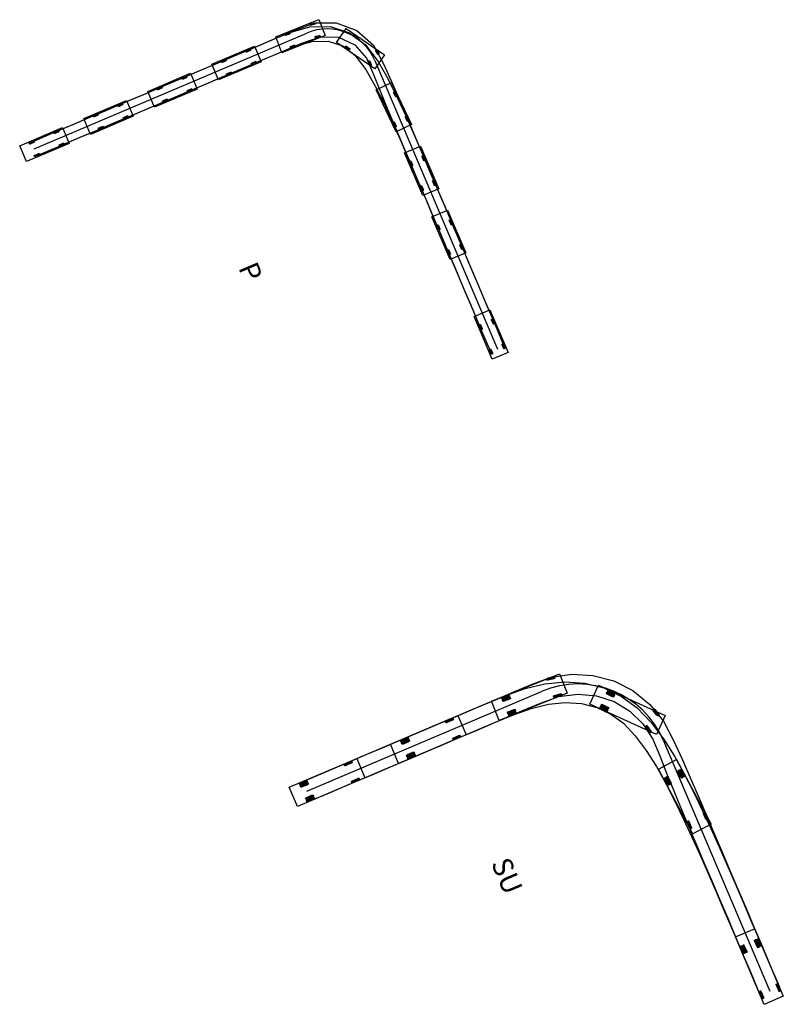
# Model space of a CAD drawing. Extents: x 675145 to 679346, y 7174598 to 7178367.
# Drawn here: x 676945 to 677040, y 7178078 to 7178201 of the extents above; entities that cross this region are included whole.
import ezdxf

# ---------------------------------------------------------------- set-up
doc = ezdxf.new("R2010")
doc.units = 0
doc.header["$LTSCALE"] = 0.1
doc.header["$MEASUREMENT"] = 0
for name, color, linetype in [('418-024-G00_$0$ATENVA1', 95, 'Continuous'), ('418-024-G00_$0$ATENVA3', 95, 'Continuous'), ('418-024-G00_$0$ATENVB1', 95, 'Continuous'), ('418-024-G00_$0$ATENVB3', 95, 'Continuous'), ('418-024-G00_$0$ATTRED1', 95, 'Continuous'), ('418-024-G00_$0$ATTRED3', 95, 'Continuous'), ('418-024-G00_$0$ATVHCL1', 95, 'Continuous'), ('418-024-G00_$0$ATVHCL3', 95, 'Continuous'), ('418-024-G00_$0$G-BORDOS', 3, 'Continuous')]:
    doc.layers.add(name, color=color, linetype=linetype)
doc.styles.add('418-024-G00_$0$Standard', font='arial.ttf')

# ---------------------------------------------------------------- blocks, each defined once
blk = doc.blocks.new('418-024-G00_$0$GABARITOS')
for p, q in [((108.55, 144.95), (147.67, 144.95)), ((200.77, 144.95), (234.73, 144.95)), ((102.09, 101.51), (102.09, 138.49)), ((189.15, 101.51), (189.15, 133.33))]:
    blk.add_line(p, q)
for centre, radius in [((108.55, 138.49), 6.46), ((200.77, 133.33), 11.62)]:
    blk.add_arc(centre, radius, 90, 180)
at = {"layer": '418-024-G00_$0$ATENVA1'}
for points in [[(187.85, 107.61), (187.85, 110.11), (187.85, 112.61), (187.85, 115.11), (187.85, 117.62), (187.85, 120.12), (187.85, 122.62), (187.85, 125.12), (187.85, 127.62), (187.85, 130.12), (187.85, 132.63), (187.99, 135.12), (188.64, 137.64), (189.81, 140.02), (191.46, 142.13), (193.52, 143.87), (195.92, 145.15), (198.53, 145.9), (201.22, 146.12), (203.89, 146.19), (206.52, 146.22), (209.1, 146.23), (211.66, 146.24), (214.2, 146.24), (216.72, 146.24), (219.24, 146.24), (221.75, 146.24), (224.26, 146.24), (226.76, 146.24), (229.27, 146.24), (231.77, 146.24), (234.27, 146.24), (234.72, 146.24)], [(190.44, 107.61), (190.44, 110.11), (190.44, 112.61), (190.44, 115.11), (190.44, 117.62), (190.44, 120.12), (190.44, 122.62), (190.44, 125.12), (190.44, 127.62), (190.44, 130.12), (190.44, 132.63), (190.58, 135.07), (191.22, 137.37), (192.33, 139.43), (193.86, 141.16), (195.72, 142.5), (197.82, 143.4), (200.06, 143.81), (202.32, 143.77), (204.65, 143.71), (207.02, 143.68), (209.44, 143.66), (211.88, 143.66), (214.35, 143.65), (216.82, 143.65), (219.31, 143.65), (221.79, 143.65), (224.29, 143.65), (226.78, 143.65), (229.28, 143.65), (231.78, 143.65), (234.28, 143.65), (234.73, 143.65)]]:
    blk.add_lwpolyline(points, dxfattribs=at)
at = {"layer": '418-024-G00_$0$ATENVA3'}
for points in [[(101.18, 104.86), (101.18, 107.37), (101.18, 109.87), (101.18, 112.37), (101.18, 114.87), (101.18, 117.37), (101.18, 119.87), (101.18, 122.38), (101.18, 124.88), (101.18, 127.38), (101.18, 129.88), (101.18, 132.38), (101.18, 134.88), (101.18, 137.39), (101.32, 139.89), (102.33, 142.36), (104.22, 144.35), (106.72, 145.53), (109.45, 145.8), (112.12, 145.85), (114.7, 145.86), (117.24, 145.86), (119.76, 145.86), (122.27, 145.86), (124.78, 145.86), (127.28, 145.86), (129.78, 145.86), (132.28, 145.86), (134.79, 145.86), (137.29, 145.86), (139.79, 145.86), (142.29, 145.86), (144.79, 145.86), (147.29, 145.86), (147.67, 145.86)], [(103, 104.86), (103, 107.37), (103, 109.87), (103, 112.37), (103, 114.87), (103, 117.37), (103, 119.87), (103, 122.38), (103, 124.88), (103, 127.38), (103, 129.88), (103, 132.38), (103, 134.88), (103, 137.39), (103.15, 139.82), (104.11, 141.92), (105.78, 143.41), (107.89, 144.12), (110.1, 144.09), (112.43, 144.05), (114.85, 144.04), (117.31, 144.03), (119.8, 144.03), (122.29, 144.03), (124.79, 144.03), (127.28, 144.03), (129.78, 144.03), (132.29, 144.03), (134.79, 144.03), (137.29, 144.03), (139.79, 144.03), (142.29, 144.03), (144.79, 144.03), (147.29, 144.03), (147.67, 144.03)]]:
    blk.add_lwpolyline(points, dxfattribs=at)
at = {"layer": '418-024-G00_$0$ATENVB1'}
for points in [[(187.85, 101.51), (187.85, 104.01), (187.85, 106.52), (187.85, 109.02), (187.85, 111.52), (187.85, 114.02), (187.85, 116.52), (187.85, 119.02), (187.85, 121.53), (187.85, 124.03), (187.85, 126.53), (187.87, 129.03), (188.01, 131.58), (188.43, 134.08), (189.18, 136.48), (190.3, 138.7), (191.79, 140.66), (193.62, 142.29), (195.7, 143.52), (198.06, 144.42), (200.54, 145.03), (203.06, 145.44), (205.59, 145.71), (208.11, 145.89), (210.63, 146.01), (213.15, 146.09), (215.66, 146.14), (218.16, 146.17), (220.67, 146.2), (223.17, 146.21), (225.67, 146.22), (228.18, 146.23), (228.63, 146.23)], [(190.44, 101.51), (190.44, 104.01), (190.44, 106.52), (190.44, 109.02), (190.44, 111.52), (190.44, 114.02), (190.44, 116.52), (190.44, 119.02), (190.44, 121.53), (190.44, 124.03), (190.44, 126.53), (190.46, 128.97), (190.59, 131.31), (190.95, 133.49), (191.58, 135.51), (192.5, 137.33), (193.7, 138.91), (195.15, 140.2), (196.8, 141.18), (198.81, 141.94), (201.04, 142.49), (203.4, 142.87), (205.81, 143.13), (208.26, 143.3), (210.73, 143.42), (213.21, 143.5), (215.7, 143.55), (218.19, 143.58), (220.69, 143.61), (223.18, 143.62), (225.68, 143.63), (228.18, 143.64), (228.63, 143.64)]]:
    blk.add_lwpolyline(points, dxfattribs=at)
at = {"layer": '418-024-G00_$0$ATENVB3'}
for points in [[(101.18, 101.51), (101.18, 104.01), (101.18, 106.51), (101.18, 109.02), (101.18, 111.52), (101.18, 114.02), (101.18, 116.52), (101.18, 119.02), (101.18, 121.52), (101.18, 124.03), (101.18, 126.53), (101.18, 129.03), (101.18, 131.53), (101.18, 134.03), (101.19, 136.54), (101.53, 139.11), (102.49, 141.48), (104.14, 143.39), (106.31, 144.63), (108.82, 145.27), (111.36, 145.58), (113.89, 145.73), (116.41, 145.8), (118.92, 145.83), (121.42, 145.85), (123.93, 145.85), (126.43, 145.86), (128.93, 145.86), (131.43, 145.86), (133.93, 145.86), (136.43, 145.86), (138.94, 145.86), (141.44, 145.86), (143.94, 145.86), (144.31, 145.86)], [(103, 101.51), (103, 104.01), (103, 106.51), (103, 109.02), (103, 111.52), (103, 114.02), (103, 116.52), (103, 119.02), (103, 121.52), (103, 124.03), (103, 126.53), (103, 129.03), (103, 131.53), (103, 134.03), (103.02, 136.47), (103.31, 138.67), (104.06, 140.54), (105.3, 141.99), (106.96, 142.91), (109.13, 143.47), (111.51, 143.76), (113.96, 143.9), (116.44, 143.97), (118.94, 144), (121.43, 144.02), (123.93, 144.03), (126.43, 144.03), (128.93, 144.03), (131.43, 144.03), (133.93, 144.03), (136.43, 144.03), (138.94, 144.03), (141.44, 144.03), (143.94, 144.03), (144.31, 144.03)]]:
    blk.add_lwpolyline(points, dxfattribs=at)
at = {"layer": '418-024-G00_$0$ATTRED1'}
for p, q in [((196.63, 145.37), (197.6, 145.66)), ((196.65, 145.3), (197.62, 145.6)), ((196.67, 145.24), (197.64, 145.53)), ((205.9, 145.67), (204.88, 145.58)), ((205.9, 145.6), (204.89, 145.51)), ((205.91, 145.54), (204.9, 145.45)), ((205.92, 145.35), (204.91, 145.26)), ((205.93, 145.28), (204.92, 145.19)), ((205.94, 145.22), (204.92, 145.13)), ((211.97, 146.17), (210.96, 146.17)), ((211.97, 146.11), (210.96, 146.11)), ((211.97, 146.04), (210.96, 146.04)), ((229.13, 146.16), (228.12, 146.16)), ((229.13, 146.1), (228.12, 146.1)), ((229.13, 146.03), (228.12, 146.03)), ((229.14, 145.84), (228.12, 145.84)), ((229.14, 145.78), (228.12, 145.77)), ((229.14, 145.71), (228.12, 145.71)), ((235.23, 146.18), (234.21, 146.18)), ((235.23, 146.11), (234.21, 146.11)), ((235.23, 146.04), (234.21, 146.04)), ((198.2, 143.7), (199.2, 143.9)), ((198.21, 143.64), (199.21, 143.83)), ((198.22, 143.57), (199.22, 143.77)), ((212.18, 143.85), (211.17, 143.85)), ((212.18, 143.79), (211.17, 143.79)), ((229.14, 144.16), (228.12, 144.16)), ((229.14, 144.09), (228.12, 144.09)), ((229.14, 144.03), (228.12, 144.03)), ((229.14, 143.84), (228.12, 143.84)), ((229.14, 143.77), (228.12, 143.77)), ((235.24, 143.85), (234.22, 143.85)), ((235.24, 143.78), (234.22, 143.78)), ((206.07, 143.67), (205.06, 143.58)), ((206.08, 143.61), (205.07, 143.52)), ((206.09, 143.54), (205.07, 143.45)), ((206.1, 143.35), (205.09, 143.26)), ((206.11, 143.29), (205.1, 143.2)), ((206.12, 143.22), (205.1, 143.13)), ((212.18, 143.72), (211.17, 143.72)), ((229.14, 143.71), (228.12, 143.7)), ((235.24, 143.72), (234.22, 143.72)), ((192.98, 141.72), (192.23, 141.03)), ((193.02, 141.67), (192.27, 140.98)), ((193.07, 141.62), (192.32, 140.93)), ((193.19, 141.48), (192.45, 140.79)), ((193.24, 141.43), (192.49, 140.74)), ((193.28, 141.38), (192.54, 140.7)), ((194.33, 140.24), (193.58, 139.55)), ((194.38, 140.19), (193.63, 139.51)), ((194.42, 140.14), (193.67, 139.46)), ((194.55, 140), (193.8, 139.32)), ((194.59, 139.96), (193.85, 139.27)), ((194.64, 139.91), (193.89, 139.22)), ((187.97, 134.52), (188.11, 135.53)), ((188.04, 134.51), (188.17, 135.52)), ((188.1, 134.51), (188.24, 135.51)), ((190.29, 134.48), (190.45, 135.49)), ((190.35, 134.47), (190.51, 135.48)), ((190.42, 134.46), (190.58, 135.47)), ((187.94, 129.43), (187.92, 128.42)), ((188.01, 129.43), (187.99, 128.41)), ((188.07, 129.43), (188.05, 128.41)), ((188.26, 129.43), (188.24, 128.41)), ((188.33, 129.42), (188.31, 128.41)), ((188.39, 129.42), (188.37, 128.41)), ((189.94, 129.4), (189.93, 128.38)), ((190.01, 129.39), (189.99, 128.38)), ((190.08, 129.39), (190.06, 128.38)), ((190.27, 129.39), (190.25, 128.37)), ((190.33, 129.39), (190.31, 128.37)), ((190.4, 129.39), (190.38, 128.37)), ((187.92, 121.83), (187.92, 120.81)), ((187.99, 121.83), (187.99, 120.81)), ((188.05, 121.83), (188.05, 120.81)), ((190.25, 121.83), (190.25, 120.81)), ((190.31, 121.83), (190.31, 120.81)), ((190.38, 121.83), (190.38, 120.81)), ((187.92, 115.73), (187.92, 114.71)), ((187.99, 115.73), (187.99, 114.71)), ((188.05, 115.73), (188.05, 114.71)), ((188.24, 115.73), (188.24, 114.71)), ((188.31, 115.73), (188.31, 114.71)), ((188.37, 115.73), (188.37, 114.71)), ((189.92, 115.73), (189.92, 114.71)), ((189.99, 115.73), (189.99, 114.71)), ((190.06, 115.73), (190.06, 114.71)), ((190.25, 115.73), (190.25, 114.71)), ((190.31, 115.73), (190.31, 114.71)), ((190.38, 115.73), (190.38, 114.71)), ((187.92, 108.12), (187.92, 107.1)), ((187.99, 108.12), (187.99, 107.1)), ((188.05, 108.12), (188.05, 107.1)), ((190.25, 108.12), (190.25, 107.1)), ((190.31, 108.12), (190.31, 107.1)), ((190.38, 108.12), (190.38, 107.1)), ((187.92, 102.02), (187.92, 101)), ((187.99, 102.02), (187.99, 101)), ((188.05, 102.02), (188.05, 101)), ((188.24, 102.02), (188.24, 101)), ((188.31, 102.02), (188.31, 101)), ((188.37, 102.02), (188.37, 101)), ((189.92, 102.02), (189.92, 101)), ((189.99, 102.02), (189.99, 101)), ((190.06, 102.02), (190.06, 101)), ((190.25, 102.02), (190.25, 101)), ((190.31, 102.02), (190.31, 101)), ((190.38, 102.02), (190.38, 101))]:
    blk.add_line(p, q, dxfattribs=at)
at = {"layer": '418-024-G00_$0$ATTRED3'}
for p, q in [((107.41, 145.64), (108.04, 145.72)), ((107.41, 145.6), (108.04, 145.67)), ((107.42, 145.56), (108.05, 145.63)), ((113.76, 145.68), (113.12, 145.66)), ((113.76, 145.64), (113.12, 145.61)), ((113.76, 145.6), (113.13, 145.57)), ((117.11, 145.82), (116.47, 145.82)), ((117.11, 145.78), (116.47, 145.78)), ((117.11, 145.74), (116.47, 145.74)), ((122.47, 145.81), (121.83, 145.81)), ((122.47, 145.77), (121.83, 145.77)), ((122.47, 145.73), (121.83, 145.73)), ((125.82, 145.82), (125.19, 145.82)), ((125.82, 145.78), (125.19, 145.78)), ((125.82, 145.74), (125.19, 145.74)), ((131.15, 145.82), (130.51, 145.82)), ((131.15, 145.78), (130.51, 145.78)), ((131.15, 145.74), (130.51, 145.74)), ((134.5, 145.82), (133.87, 145.82)), ((134.5, 145.78), (133.87, 145.78)), ((134.5, 145.74), (133.87, 145.74)), ((144.63, 145.82), (144, 145.82)), ((144.63, 145.78), (144, 145.78)), ((144.63, 145.74), (144, 145.74)), ((147.98, 145.82), (147.35, 145.82)), ((147.98, 145.78), (147.35, 145.78)), ((147.98, 145.74), (147.35, 145.74)), ((105.14, 144.05), (104.61, 143.71)), ((105.17, 144.01), (104.63, 143.67)), ((105.19, 143.98), (104.65, 143.64)), ((108.3, 144.28), (108.94, 144.27)), ((108.3, 144.24), (108.94, 144.23)), ((108.3, 144.2), (108.94, 144.19)), ((113.83, 144.02), (113.2, 143.99)), ((113.83, 143.98), (113.2, 143.95)), ((113.83, 143.94), (113.2, 143.91)), ((117.18, 144.16), (116.55, 144.16)), ((117.18, 144.12), (116.55, 144.12)), ((117.18, 144.07), (116.55, 144.07)), ((122.47, 144.15), (121.84, 144.14)), ((122.47, 144.1), (121.84, 144.1)), ((122.47, 144.06), (121.84, 144.06)), ((125.83, 144.16), (125.19, 144.16)), ((125.83, 144.12), (125.19, 144.12)), ((125.83, 144.07), (125.19, 144.07)), ((131.15, 144.16), (130.52, 144.16)), ((131.15, 144.11), (130.52, 144.11)), ((131.15, 144.07), (130.52, 144.07)), ((134.5, 144.16), (133.87, 144.16)), ((134.5, 144.12), (133.87, 144.12)), ((134.5, 144.07), (133.87, 144.07)), ((144.63, 144.16), (144, 144.16)), ((144.63, 144.12), (144, 144.12)), ((144.63, 144.07), (144, 144.07)), ((147.98, 144.16), (147.35, 144.16)), ((147.98, 144.12), (147.35, 144.12)), ((147.98, 144.07), (147.35, 144.07)), ((106.03, 142.64), (105.5, 142.3)), ((106.06, 142.61), (105.52, 142.27)), ((106.08, 142.57), (105.54, 142.23)), ((101.26, 139.27), (101.35, 139.9)), ((101.3, 139.27), (101.4, 139.89)), ((101.34, 139.26), (101.44, 139.89)), ((102.91, 139.24), (103.03, 139.86)), ((102.95, 139.23), (103.07, 139.85)), ((102.99, 139.22), (103.11, 139.84)), ((101.23, 136.55), (101.22, 135.91)), ((101.27, 136.54), (101.26, 135.91)), ((101.32, 136.54), (101.3, 135.91)), ((102.9, 136.51), (102.88, 135.87)), ((102.94, 136.5), (102.92, 135.87)), ((102.98, 136.5), (102.96, 135.87)), ((101.22, 131.22), (101.22, 130.59)), ((101.26, 131.22), (101.26, 130.59)), ((101.3, 131.22), (101.3, 130.59)), ((102.88, 131.22), (102.88, 130.59)), ((102.92, 131.22), (102.92, 130.59)), ((102.96, 131.22), (102.96, 130.59)), ((101.22, 127.87), (101.22, 127.24)), ((101.26, 127.87), (101.26, 127.24)), ((101.3, 127.87), (101.3, 127.24)), ((102.88, 127.87), (102.88, 127.24)), ((102.92, 127.87), (102.92, 127.24)), ((102.96, 127.87), (102.96, 127.24)), ((101.22, 122.54), (101.22, 121.91)), ((101.26, 122.54), (101.26, 121.91)), ((101.3, 122.54), (101.3, 121.91)), ((102.88, 122.54), (102.88, 121.91)), ((102.92, 122.54), (102.92, 121.91)), ((102.96, 122.54), (102.96, 121.91)), ((101.22, 119.19), (101.22, 118.56)), ((101.26, 119.19), (101.26, 118.56)), ((101.3, 119.19), (101.3, 118.56)), ((102.88, 119.19), (102.88, 118.56)), ((102.92, 119.19), (102.92, 118.56)), ((102.96, 119.19), (102.96, 118.56)), ((101.22, 113.86), (101.22, 113.23)), ((101.26, 113.86), (101.26, 113.23)), ((101.3, 113.86), (101.3, 113.23)), ((102.88, 113.86), (102.88, 113.23)), ((102.92, 113.86), (102.92, 113.23)), ((102.96, 113.86), (102.96, 113.23)), ((101.22, 110.51), (101.22, 109.87)), ((101.26, 110.51), (101.26, 109.87)), ((101.3, 110.51), (101.3, 109.87)), ((102.88, 110.51), (102.88, 109.87)), ((102.92, 110.51), (102.92, 109.87)), ((102.96, 110.51), (102.96, 109.87)), ((101.22, 105.18), (101.22, 104.55)), ((101.26, 105.18), (101.26, 104.55)), ((101.3, 105.18), (101.3, 104.55)), ((102.88, 105.18), (102.88, 104.55)), ((102.92, 105.18), (102.92, 104.55)), ((102.96, 105.18), (102.96, 104.55)), ((101.22, 101.83), (101.22, 101.19)), ((101.26, 101.83), (101.26, 101.19)), ((101.3, 101.83), (101.3, 101.19)), ((102.88, 101.83), (102.88, 101.19)), ((102.92, 101.83), (102.92, 101.19)), ((102.96, 101.83), (102.96, 101.19))]:
    blk.add_line(p, q, dxfattribs=at)
at = {"layer": '418-024-G00_$0$ATVHCL1'}
for points in [[(199.7, 144.46), (192.96, 138.28), (191.21, 140.18), (197.94, 146.37)], [(212.9, 143.77), (203.79, 142.95), (203.56, 145.53), (212.67, 146.35)], [(235.95, 143.65), (226.8, 143.64), (226.8, 146.23), (235.94, 146.24)], [(190.59, 136.19), (190.42, 127.05), (187.83, 127.1), (188, 136.24)], [(190.44, 122.54), (190.44, 113.39), (187.85, 113.39), (187.85, 122.54)], [(190.44, 108.83), (190.44, 99.68), (187.85, 99.68), (187.85, 108.83)]]:
    blk.add_lwpolyline(points, close=True, dxfattribs=at)
for points in [[(211.83, 146.24, -0.096578), (211.96, 146.21, -0.303927), (211.97, 146.19), (211.97, 146.02, -0.303927), (211.96, 146, -0.096578), (211.83, 145.97), (211.1, 145.97, -0.096578), (210.97, 146, -0.303927), (210.96, 146.02), (210.96, 146.19, -0.303927), (210.97, 146.21, -0.096578), (211.1, 146.24)], [(228.99, 146.23, -0.096578), (229.12, 146.2, -0.303927), (229.13, 146.18), (229.13, 146.02, -0.303927), (229.12, 145.99, -0.096578), (228.99, 145.97), (228.26, 145.97, -0.096578), (228.13, 145.99, -0.303927), (228.12, 146.01), (228.12, 146.18, -0.303927), (228.13, 146.2, -0.096578), (228.26, 146.23)], [(235.09, 146.24, -0.096578), (235.22, 146.22, -0.303927), (235.23, 146.19), (235.23, 146.03, -0.303927), (235.22, 146.01, -0.096578), (235.09, 145.98), (234.36, 145.98, -0.096578), (234.23, 146.01, -0.303927), (234.21, 146.03), (234.21, 146.19, -0.303927), (234.23, 146.22, -0.096578), (234.36, 146.24)], [(196.82, 145.22, -0.096578), (196.69, 145.21, -0.303927), (196.67, 145.22), (196.63, 145.38, -0.303927), (196.63, 145.41, -0.096578), (196.75, 145.47), (197.45, 145.68, -0.096578), (197.58, 145.69, -0.303927), (197.6, 145.67), (197.65, 145.52, -0.303927), (197.64, 145.49, -0.096578), (197.52, 145.43)], [(205.75, 145.72, -0.096578), (205.88, 145.71, -0.303927), (205.89, 145.69), (205.91, 145.52, -0.303927), (205.9, 145.5, -0.096578), (205.77, 145.46), (205.04, 145.39, -0.096578), (204.91, 145.41, -0.303927), (204.9, 145.43), (204.88, 145.6, -0.303927), (204.89, 145.62, -0.096578), (205.02, 145.66)], [(205.78, 145.4, -0.096578), (205.91, 145.39, -0.303927), (205.92, 145.37), (205.94, 145.2, -0.303927), (205.92, 145.18, -0.096578), (205.8, 145.14), (205.07, 145.07, -0.096578), (204.94, 145.09, -0.303927), (204.93, 145.11), (204.91, 145.27, -0.303927), (204.92, 145.3, -0.096578), (205.05, 145.34)], [(228.99, 145.91, -0.096578), (229.12, 145.88, -0.303927), (229.14, 145.86), (229.14, 145.69, -0.303927), (229.12, 145.67, -0.096578), (228.99, 145.64), (228.26, 145.64, -0.096578), (228.13, 145.67, -0.303927), (228.12, 145.69), (228.12, 145.86, -0.303927), (228.13, 145.88, -0.096578), (228.26, 145.91)], [(198.38, 143.54, -0.096578), (198.25, 143.54, -0.303927), (198.23, 143.56), (198.2, 143.72, -0.303927), (198.21, 143.74, -0.096578), (198.33, 143.79), (199.04, 143.94, -0.096578), (199.17, 143.93, -0.303927), (199.19, 143.92), (199.22, 143.75, -0.303927), (199.21, 143.73, -0.096578), (199.09, 143.68)], [(212.04, 143.92, -0.096578), (212.17, 143.89, -0.303927), (212.18, 143.87), (212.18, 143.71, -0.303927), (212.17, 143.68, -0.096578), (212.04, 143.66), (211.31, 143.66, -0.096578), (211.18, 143.68, -0.303927), (211.17, 143.71), (211.17, 143.87, -0.303927), (211.18, 143.89, -0.096578), (211.31, 143.92)], [(229, 144.23, -0.096578), (229.12, 144.2, -0.303927), (229.14, 144.18), (229.14, 144.01, -0.303927), (229.12, 143.99, -0.096578), (229, 143.96), (228.27, 143.96, -0.096578), (228.14, 143.99, -0.303927), (228.12, 144.01), (228.12, 144.17, -0.303927), (228.14, 144.2, -0.096578), (228.26, 144.22)], [(229, 143.9, -0.096578), (229.12, 143.88, -0.303927), (229.14, 143.85), (229.14, 143.69, -0.303927), (229.12, 143.67, -0.096578), (229, 143.64), (228.27, 143.64, -0.096578), (228.14, 143.67, -0.303927), (228.12, 143.69), (228.12, 143.85, -0.303927), (228.14, 143.88, -0.096578), (228.27, 143.9)], [(235.09, 143.92, -0.096578), (235.22, 143.89, -0.303927), (235.24, 143.87), (235.24, 143.7, -0.303927), (235.22, 143.68, -0.096578), (235.09, 143.65), (234.36, 143.65, -0.096578), (234.23, 143.68, -0.303927), (234.22, 143.7), (234.22, 143.87, -0.303927), (234.23, 143.89, -0.096578), (234.36, 143.92)], [(205.93, 143.73, -0.096578), (206.06, 143.71, -0.303927), (206.07, 143.69), (206.09, 143.53, -0.303927), (206.07, 143.5, -0.096578), (205.95, 143.46), (205.22, 143.4, -0.096578), (205.09, 143.41, -0.303927), (205.08, 143.43), (205.06, 143.6, -0.303927), (205.07, 143.62, -0.096578), (205.2, 143.66)], [(205.96, 143.41, -0.096578), (206.09, 143.39, -0.303927), (206.1, 143.37), (206.12, 143.21, -0.303927), (206.1, 143.18, -0.096578), (205.98, 143.14), (205.25, 143.08, -0.096578), (205.12, 143.09, -0.303927), (205.11, 143.11), (205.09, 143.28, -0.303927), (205.1, 143.3, -0.096578), (205.23, 143.34)], [(192.83, 141.67, -0.096578), (192.94, 141.74, -0.303927), (192.97, 141.73), (193.08, 141.61, -0.303927), (193.08, 141.58, -0.096578), (193.01, 141.48), (192.47, 140.98, -0.096578), (192.35, 140.91, -0.303927), (192.33, 140.92), (192.22, 141.04, -0.303927), (192.21, 141.07, -0.096578), (192.29, 141.17)], [(193.04, 141.43, -0.096578), (193.16, 141.5, -0.303927), (193.18, 141.49), (193.29, 141.37, -0.303927), (193.3, 141.34, -0.096578), (193.22, 141.24), (192.68, 140.74, -0.096578), (192.57, 140.68, -0.303927), (192.55, 140.68), (192.43, 140.81, -0.303927), (192.43, 140.83, -0.096578), (192.51, 140.94)], [(194.18, 140.19, -0.096578), (194.3, 140.26, -0.303927), (194.32, 140.25), (194.43, 140.13, -0.303927), (194.44, 140.11, -0.096578), (194.36, 140), (193.82, 139.5, -0.096578), (193.71, 139.44, -0.303927), (193.68, 139.44), (193.57, 139.57, -0.303927), (193.57, 139.59, -0.096578), (193.64, 139.7)], [(194.4, 139.96, -0.096578), (194.51, 140.02, -0.303927), (194.54, 140.02), (194.65, 139.89, -0.303927), (194.65, 139.87, -0.096578), (194.58, 139.76), (194.04, 139.27, -0.096578), (193.93, 139.2, -0.303927), (193.9, 139.21), (193.79, 139.33, -0.303927), (193.79, 139.36, -0.096578), (193.86, 139.46)], [(188.19, 134.64, -0.096578), (188.14, 134.52, -0.303927), (188.12, 134.5), (187.96, 134.52, -0.303927), (187.94, 134.54, -0.096578), (187.93, 134.67), (188.02, 135.4, -0.096578), (188.07, 135.52, -0.303927), (188.09, 135.53), (188.26, 135.51, -0.303927), (188.28, 135.49, -0.096578), (188.29, 135.36)], [(190.51, 134.59, -0.096578), (190.46, 134.47, -0.303927), (190.43, 134.46), (190.27, 134.49, -0.303927), (190.25, 134.51, -0.096578), (190.24, 134.63), (190.36, 135.36, -0.096578), (190.41, 135.48, -0.303927), (190.43, 135.49), (190.59, 135.46, -0.303927), (190.61, 135.45, -0.096578), (190.62, 135.32)], [(187.87, 129.29, -0.096578), (187.9, 129.42, -0.303927), (187.92, 129.43), (188.09, 129.43, -0.303927), (188.11, 129.41, -0.096578), (188.13, 129.29), (188.12, 128.55, -0.096578), (188.09, 128.43, -0.303927), (188.07, 128.41), (187.9, 128.42, -0.303927), (187.88, 128.43, -0.096578), (187.86, 128.56)], [(188.19, 129.28, -0.096578), (188.22, 129.41, -0.303927), (188.24, 129.43), (188.41, 129.42, -0.303927), (188.43, 129.41, -0.096578), (188.46, 129.28), (188.44, 128.55, -0.096578), (188.41, 128.42, -0.303927), (188.39, 128.41), (188.23, 128.41, -0.303927), (188.2, 128.43, -0.096578), (188.18, 128.55)], [(189.88, 129.25, -0.096578), (189.9, 129.38, -0.303927), (189.93, 129.4), (190.09, 129.39, -0.303927), (190.11, 129.38, -0.096578), (190.14, 129.25), (190.13, 128.52, -0.096578), (190.1, 128.39, -0.303927), (190.07, 128.38), (189.91, 128.38, -0.303927), (189.89, 128.4, -0.096578), (189.86, 128.52)], [(190.2, 129.25, -0.096578), (190.23, 129.37, -0.303927), (190.25, 129.39), (190.41, 129.39, -0.303927), (190.44, 129.37, -0.096578), (190.46, 129.24), (190.45, 128.51, -0.096578), (190.42, 128.39, -0.303927), (190.4, 128.37), (190.23, 128.37, -0.303927), (190.21, 128.39, -0.096578), (190.18, 128.52)], [(187.85, 121.68, -0.096578), (187.88, 121.81, -0.303927), (187.9, 121.83), (188.07, 121.83, -0.303927), (188.09, 121.81, -0.096578), (188.12, 121.68), (188.12, 120.95, -0.096578), (188.09, 120.83, -0.303927), (188.07, 120.81), (187.9, 120.81, -0.303927), (187.88, 120.83, -0.096578), (187.85, 120.95)], [(190.18, 121.68, -0.096578), (190.21, 121.81, -0.303927), (190.23, 121.83), (190.39, 121.83, -0.303927), (190.42, 121.81, -0.096578), (190.44, 121.68), (190.44, 120.95, -0.096578), (190.42, 120.83, -0.303927), (190.39, 120.81), (190.23, 120.81, -0.303927), (190.21, 120.83, -0.096578), (190.18, 120.95)], [(187.85, 115.59, -0.096578), (187.88, 115.71, -0.303927), (187.9, 115.73), (188.07, 115.73, -0.303927), (188.09, 115.71, -0.096578), (188.12, 115.59), (188.12, 114.86, -0.096578), (188.09, 114.73, -0.303927), (188.07, 114.71), (187.9, 114.71, -0.303927), (187.88, 114.73, -0.096578), (187.85, 114.86)], [(188.18, 115.59, -0.096578), (188.2, 115.71, -0.303927), (188.22, 115.73), (188.39, 115.73, -0.303927), (188.41, 115.71, -0.096578), (188.44, 115.59), (188.44, 114.86, -0.096578), (188.41, 114.73, -0.303927), (188.39, 114.71), (188.22, 114.71, -0.303927), (188.2, 114.73, -0.096578), (188.18, 114.86)], [(189.86, 115.59, -0.096578), (189.89, 115.71, -0.303927), (189.91, 115.73), (190.07, 115.73, -0.303927), (190.1, 115.71, -0.096578), (190.12, 115.59), (190.12, 114.86, -0.096578), (190.1, 114.73, -0.303927), (190.07, 114.71), (189.91, 114.71, -0.303927), (189.89, 114.73, -0.096578), (189.86, 114.86)], [(190.18, 115.59, -0.096578), (190.21, 115.71, -0.303927), (190.23, 115.73), (190.39, 115.73, -0.303927), (190.42, 115.71, -0.096578), (190.44, 115.59), (190.44, 114.86, -0.096578), (190.42, 114.73, -0.303927), (190.39, 114.71), (190.23, 114.71, -0.303927), (190.21, 114.73, -0.096578), (190.18, 114.86)], [(187.85, 107.97, -0.096578), (187.88, 108.1, -0.303927), (187.9, 108.12), (188.07, 108.12, -0.303927), (188.09, 108.1, -0.096578), (188.12, 107.97), (188.12, 107.24, -0.096578), (188.09, 107.11, -0.303927), (188.07, 107.1), (187.9, 107.1, -0.303927), (187.88, 107.11, -0.096578), (187.85, 107.24)], [(190.18, 107.97, -0.096578), (190.21, 108.1, -0.303927), (190.23, 108.12), (190.39, 108.12, -0.303927), (190.42, 108.1, -0.096578), (190.44, 107.97), (190.44, 107.24, -0.096578), (190.42, 107.11, -0.303927), (190.39, 107.1), (190.23, 107.1, -0.303927), (190.21, 107.11, -0.096578), (190.18, 107.24)], [(187.85, 101.88, -0.096578), (187.88, 102, -0.303927), (187.9, 102.02), (188.07, 102.02, -0.303927), (188.09, 102, -0.096578), (188.12, 101.88), (188.12, 101.15, -0.096578), (188.09, 101.02, -0.303927), (188.07, 101), (187.9, 101, -0.303927), (187.88, 101.02, -0.096578), (187.85, 101.15)], [(188.18, 101.88, -0.096578), (188.2, 102, -0.303927), (188.22, 102.02), (188.39, 102.02, -0.303927), (188.41, 102, -0.096578), (188.44, 101.88), (188.44, 101.15, -0.096578), (188.41, 101.02, -0.303927), (188.39, 101), (188.22, 101, -0.303927), (188.2, 101.02, -0.096578), (188.18, 101.15)], [(189.86, 101.88, -0.096578), (189.89, 102, -0.303927), (189.91, 102.02), (190.07, 102.02, -0.303927), (190.1, 102, -0.096578), (190.12, 101.88), (190.12, 101.15, -0.096578), (190.1, 101.02, -0.303927), (190.07, 101), (189.91, 101, -0.303927), (189.89, 101.02, -0.096578), (189.86, 101.15)], [(190.18, 101.88, -0.096578), (190.21, 102, -0.303927), (190.23, 102.02), (190.39, 102.02, -0.303927), (190.42, 102, -0.096578), (190.44, 101.88), (190.44, 101.15, -0.096578), (190.42, 101.02, -0.303927), (190.39, 101), (190.23, 101, -0.303927), (190.21, 101.02, -0.096578), (190.18, 101.15)]]:
    blk.add_lwpolyline(points, format="xyb", close=True, dxfattribs=at)
at = {"layer": '418-024-G00_$0$ATVHCL3'}
for points in [[(109.52, 144.52), (104.63, 141.42), (103.48, 143.22), (108.37, 146.33)], [(117.79, 143.92), (112, 143.66), (111.91, 145.8), (117.69, 146.05)], [(126.42, 143.88), (120.63, 143.86), (120.63, 146), (126.42, 146.02)], [(135.1, 143.88), (129.31, 143.88), (129.31, 146.01), (135.1, 146.01)], [(148.58, 143.88), (142.79, 143.88), (142.79, 146.01), (148.58, 146.01)], [(103.27, 140.45), (103.13, 134.66), (101, 134.71), (101.13, 140.5)], [(103.16, 131.82), (103.16, 126.03), (101.02, 126.03), (101.02, 131.82)], [(103.16, 123.14), (103.16, 117.35), (101.02, 117.35), (101.02, 123.14)], [(103.16, 114.46), (103.16, 108.67), (101.02, 108.67), (101.02, 114.46)], [(103.16, 105.78), (103.16, 99.99), (101.02, 99.99), (101.02, 105.78)]]:
    blk.add_lwpolyline(points, close=True, dxfattribs=at)
for points in [[(107.51, 145.53, -0.096578), (107.43, 145.54, -0.303927), (107.42, 145.55), (107.41, 145.65, -0.303927), (107.42, 145.67, -0.096578), (107.49, 145.69), (107.95, 145.75, -0.096578), (108.03, 145.74, -0.303927), (108.04, 145.73), (108.05, 145.62, -0.303927), (108.04, 145.61, -0.096578), (107.97, 145.58)], [(113.67, 145.72, -0.096578), (113.75, 145.71, -0.303927), (113.76, 145.69), (113.76, 145.59, -0.303927), (113.75, 145.58, -0.096578), (113.67, 145.56), (113.22, 145.54, -0.096578), (113.14, 145.55, -0.303927), (113.13, 145.56), (113.12, 145.67, -0.303927), (113.13, 145.68, -0.096578), (113.21, 145.7)], [(117.02, 145.86, -0.096578), (117.1, 145.84, -0.303927), (117.11, 145.83), (117.11, 145.73, -0.303927), (117.1, 145.71, -0.096578), (117.02, 145.7), (116.56, 145.7, -0.096578), (116.48, 145.71, -0.303927), (116.47, 145.73), (116.47, 145.83, -0.303927), (116.48, 145.84, -0.096578), (116.56, 145.86)], [(122.38, 145.85, -0.096578), (122.46, 145.83, -0.303927), (122.47, 145.82), (122.47, 145.72, -0.303927), (122.46, 145.7, -0.096578), (122.38, 145.69), (121.92, 145.68, -0.096578), (121.84, 145.7, -0.303927), (121.83, 145.71), (121.83, 145.82, -0.303927), (121.84, 145.83, -0.096578), (121.92, 145.85)], [(125.73, 145.86, -0.096578), (125.81, 145.84, -0.303927), (125.82, 145.83), (125.82, 145.73, -0.303927), (125.81, 145.71, -0.096578), (125.73, 145.7), (125.28, 145.7, -0.096578), (125.2, 145.71, -0.303927), (125.19, 145.73), (125.19, 145.83, -0.303927), (125.2, 145.84, -0.096578), (125.28, 145.86)], [(131.06, 145.86, -0.096578), (131.14, 145.84, -0.303927), (131.15, 145.83), (131.15, 145.73, -0.303927), (131.14, 145.71, -0.096578), (131.06, 145.7), (130.6, 145.7, -0.096578), (130.52, 145.71, -0.303927), (130.51, 145.73), (130.51, 145.83, -0.303927), (130.52, 145.84, -0.096578), (130.6, 145.86)], [(134.41, 145.86, -0.096578), (134.49, 145.84, -0.303927), (134.5, 145.83), (134.5, 145.73, -0.303927), (134.49, 145.71, -0.096578), (134.41, 145.7), (133.96, 145.7, -0.096578), (133.88, 145.71, -0.303927), (133.87, 145.73), (133.87, 145.83, -0.303927), (133.88, 145.84, -0.096578), (133.96, 145.86)], [(144.54, 145.86, -0.096578), (144.62, 145.84, -0.303927), (144.63, 145.83), (144.63, 145.73, -0.303927), (144.62, 145.71, -0.096578), (144.54, 145.7), (144.08, 145.7, -0.096578), (144.01, 145.71, -0.303927), (144, 145.73), (144, 145.83, -0.303927), (144.01, 145.84, -0.096578), (144.08, 145.86)], [(147.89, 145.86, -0.096578), (147.97, 145.84, -0.303927), (147.98, 145.83), (147.98, 145.73, -0.303927), (147.97, 145.71, -0.096578), (147.89, 145.7), (147.44, 145.7, -0.096578), (147.36, 145.71, -0.303927), (147.35, 145.73), (147.35, 145.83, -0.303927), (147.36, 145.84, -0.096578), (147.44, 145.86)], [(105.05, 144.03, -0.096578), (105.12, 144.06, -0.303927), (105.14, 144.06), (105.19, 143.97, -0.303927), (105.19, 143.95, -0.096578), (105.13, 143.9), (104.75, 143.65, -0.096578), (104.67, 143.62, -0.303927), (104.66, 143.63), (104.6, 143.72, -0.303927), (104.6, 143.73, -0.096578), (104.66, 143.79)], [(108.39, 144.15, -0.096578), (108.31, 144.17, -0.303927), (108.3, 144.19), (108.3, 144.29, -0.303927), (108.31, 144.3, -0.096578), (108.39, 144.32), (108.85, 144.31, -0.096578), (108.93, 144.3, -0.303927), (108.94, 144.28), (108.94, 144.18, -0.303927), (108.93, 144.16, -0.096578), (108.85, 144.15)], [(113.74, 144.06, -0.096578), (113.82, 144.05, -0.303927), (113.83, 144.03), (113.84, 143.93, -0.303927), (113.83, 143.91, -0.096578), (113.75, 143.89), (113.29, 143.87, -0.096578), (113.21, 143.89, -0.303927), (113.2, 143.9), (113.2, 144, -0.303927), (113.21, 144.02, -0.096578), (113.28, 144.04)], [(117.09, 144.2, -0.096578), (117.17, 144.18, -0.303927), (117.18, 144.17), (117.18, 144.06, -0.303927), (117.17, 144.05, -0.096578), (117.09, 144.03), (116.64, 144.03, -0.096578), (116.56, 144.05, -0.303927), (116.55, 144.06), (116.55, 144.17, -0.303927), (116.56, 144.18, -0.096578), (116.64, 144.2)], [(122.39, 144.19, -0.096578), (122.46, 144.17, -0.303927), (122.47, 144.16), (122.47, 144.05, -0.303927), (122.47, 144.04, -0.096578), (122.39, 144.02), (121.93, 144.02, -0.096578), (121.85, 144.04, -0.303927), (121.84, 144.05), (121.84, 144.15, -0.303927), (121.85, 144.17, -0.096578), (121.93, 144.19)], [(125.74, 144.2, -0.096578), (125.82, 144.18, -0.303927), (125.83, 144.17), (125.83, 144.06, -0.303927), (125.82, 144.05, -0.096578), (125.74, 144.03), (125.28, 144.03, -0.096578), (125.2, 144.05, -0.303927), (125.19, 144.06), (125.19, 144.17, -0.303927), (125.2, 144.18, -0.096578), (125.28, 144.2)], [(131.06, 144.2, -0.096578), (131.14, 144.18, -0.303927), (131.15, 144.17), (131.15, 144.06, -0.303927), (131.14, 144.05, -0.096578), (131.06, 144.03), (130.6, 144.03, -0.096578), (130.52, 144.05, -0.303927), (130.52, 144.06), (130.52, 144.17, -0.303927), (130.52, 144.18, -0.096578), (130.6, 144.2)], [(134.41, 144.2, -0.096578), (134.49, 144.18, -0.303927), (134.5, 144.17), (134.5, 144.06, -0.303927), (134.49, 144.05, -0.096578), (134.41, 144.03), (133.96, 144.03, -0.096578), (133.88, 144.05, -0.303927), (133.87, 144.06), (133.87, 144.17, -0.303927), (133.88, 144.18, -0.096578), (133.96, 144.2)], [(144.54, 144.2, -0.096578), (144.62, 144.18, -0.303927), (144.63, 144.17), (144.63, 144.06, -0.303927), (144.62, 144.05, -0.096578), (144.54, 144.03), (144.08, 144.03, -0.096578), (144.01, 144.05, -0.303927), (144, 144.06), (144, 144.17, -0.303927), (144.01, 144.18, -0.096578), (144.08, 144.2)], [(147.89, 144.2, -0.096578), (147.97, 144.18, -0.303927), (147.98, 144.17), (147.98, 144.06, -0.303927), (147.97, 144.05, -0.096578), (147.89, 144.03), (147.44, 144.03, -0.096578), (147.36, 144.05, -0.303927), (147.35, 144.06), (147.35, 144.17, -0.303927), (147.36, 144.18, -0.096578), (147.44, 144.2)], [(105.94, 142.63, -0.096578), (106.01, 142.66, -0.303927), (106.03, 142.65), (106.08, 142.56, -0.303927), (106.08, 142.55, -0.096578), (106.03, 142.49), (105.64, 142.25, -0.096578), (105.56, 142.22, -0.303927), (105.55, 142.22), (105.49, 142.31, -0.303927), (105.49, 142.33, -0.096578), (105.55, 142.38)], [(101.4, 139.34, -0.096578), (101.37, 139.26, -0.303927), (101.35, 139.26), (101.25, 139.27, -0.303927), (101.24, 139.28, -0.096578), (101.23, 139.37), (101.3, 139.82, -0.096578), (101.33, 139.89, -0.303927), (101.34, 139.9), (101.45, 139.89, -0.303927), (101.46, 139.87, -0.096578), (101.46, 139.79)], [(103.05, 139.3, -0.096578), (103.02, 139.22, -0.303927), (103, 139.22), (102.9, 139.24, -0.303927), (102.89, 139.25, -0.096578), (102.89, 139.33), (102.97, 139.78, -0.096578), (103, 139.85, -0.303927), (103.02, 139.86), (103.12, 139.84, -0.303927), (103.13, 139.83, -0.096578), (103.13, 139.75)], [(101.19, 136.46, -0.096578), (101.21, 136.54, -0.303927), (101.22, 136.55), (101.33, 136.54, -0.303927), (101.34, 136.53, -0.096578), (101.36, 136.45), (101.34, 136, -0.096578), (101.33, 135.92, -0.303927), (101.31, 135.91), (101.21, 135.91, -0.303927), (101.19, 135.92, -0.096578), (101.18, 136)], [(102.85, 136.42, -0.096578), (102.87, 136.5, -0.303927), (102.89, 136.51), (102.99, 136.5, -0.303927), (103, 136.49, -0.096578), (103.02, 136.41), (103.01, 135.96, -0.096578), (102.99, 135.88, -0.303927), (102.97, 135.87), (102.87, 135.87, -0.303927), (102.86, 135.88, -0.096578), (102.84, 135.96)], [(101.18, 131.14, -0.096578), (101.19, 131.21, -0.303927), (101.21, 131.22), (101.31, 131.22, -0.303927), (101.32, 131.21, -0.096578), (101.34, 131.14), (101.34, 130.68, -0.096578), (101.32, 130.6, -0.303927), (101.31, 130.59), (101.21, 130.59, -0.303927), (101.19, 130.6, -0.096578), (101.18, 130.68)], [(102.84, 131.14, -0.096578), (102.86, 131.21, -0.303927), (102.87, 131.22), (102.97, 131.22, -0.303927), (102.99, 131.21, -0.096578), (103, 131.14), (103, 130.68, -0.096578), (102.99, 130.6, -0.303927), (102.97, 130.59), (102.87, 130.59, -0.303927), (102.86, 130.6, -0.096578), (102.84, 130.68)], [(101.18, 127.78, -0.096578), (101.19, 127.86, -0.303927), (101.21, 127.87), (101.31, 127.87, -0.303927), (101.32, 127.86, -0.096578), (101.34, 127.78), (101.34, 127.33, -0.096578), (101.32, 127.25, -0.303927), (101.31, 127.24), (101.21, 127.24, -0.303927), (101.19, 127.25, -0.096578), (101.18, 127.33)], [(102.84, 127.78, -0.096578), (102.86, 127.86, -0.303927), (102.87, 127.87), (102.97, 127.87, -0.303927), (102.99, 127.86, -0.096578), (103, 127.78), (103, 127.33, -0.096578), (102.99, 127.25, -0.303927), (102.97, 127.24), (102.87, 127.24, -0.303927), (102.86, 127.25, -0.096578), (102.84, 127.33)], [(101.18, 122.45, -0.096578), (101.19, 122.53, -0.303927), (101.21, 122.54), (101.31, 122.54, -0.303927), (101.32, 122.53, -0.096578), (101.34, 122.45), (101.34, 122, -0.096578), (101.32, 121.92, -0.303927), (101.31, 121.91), (101.21, 121.91, -0.303927), (101.19, 121.92, -0.096578), (101.18, 122)], [(102.84, 122.45, -0.096578), (102.86, 122.53, -0.303927), (102.87, 122.54), (102.97, 122.54, -0.303927), (102.99, 122.53, -0.096578), (103, 122.45), (103, 122, -0.096578), (102.99, 121.92, -0.303927), (102.97, 121.91), (102.87, 121.91, -0.303927), (102.86, 121.92, -0.096578), (102.84, 122)], [(101.18, 119.1, -0.096578), (101.19, 119.18, -0.303927), (101.21, 119.19), (101.31, 119.19, -0.303927), (101.32, 119.18, -0.096578), (101.34, 119.1), (101.34, 118.64, -0.096578), (101.32, 118.57, -0.303927), (101.31, 118.56), (101.21, 118.56, -0.303927), (101.19, 118.57, -0.096578), (101.18, 118.64)], [(102.84, 119.1, -0.096578), (102.86, 119.18, -0.303927), (102.87, 119.19), (102.97, 119.19, -0.303927), (102.99, 119.18, -0.096578), (103, 119.1), (103, 118.64, -0.096578), (102.99, 118.57, -0.303927), (102.97, 118.56), (102.87, 118.56, -0.303927), (102.86, 118.57, -0.096578), (102.84, 118.64)], [(101.18, 113.77, -0.096578), (101.19, 113.85, -0.303927), (101.21, 113.86), (101.31, 113.86, -0.303927), (101.32, 113.85, -0.096578), (101.34, 113.77), (101.34, 113.32, -0.096578), (101.32, 113.24, -0.303927), (101.31, 113.23), (101.21, 113.23, -0.303927), (101.19, 113.24, -0.096578), (101.18, 113.32)], [(102.84, 113.77, -0.096578), (102.86, 113.85, -0.303927), (102.87, 113.86), (102.97, 113.86, -0.303927), (102.99, 113.85, -0.096578), (103, 113.77), (103, 113.32, -0.096578), (102.99, 113.24, -0.303927), (102.97, 113.23), (102.87, 113.23, -0.303927), (102.86, 113.24, -0.096578), (102.84, 113.32)], [(101.18, 110.42, -0.096578), (101.19, 110.5, -0.303927), (101.21, 110.51), (101.31, 110.51, -0.303927), (101.32, 110.5, -0.096578), (101.34, 110.42), (101.34, 109.96, -0.096578), (101.32, 109.88, -0.303927), (101.31, 109.87), (101.21, 109.87, -0.303927), (101.19, 109.88, -0.096578), (101.18, 109.96)], [(102.84, 110.42, -0.096578), (102.86, 110.5, -0.303927), (102.87, 110.51), (102.97, 110.51, -0.303927), (102.99, 110.5, -0.096578), (103, 110.42), (103, 109.96, -0.096578), (102.99, 109.88, -0.303927), (102.97, 109.87), (102.87, 109.87, -0.303927), (102.86, 109.88, -0.096578), (102.84, 109.96)], [(101.18, 105.09, -0.096578), (101.19, 105.17, -0.303927), (101.21, 105.18), (101.31, 105.18, -0.303927), (101.32, 105.17, -0.096578), (101.34, 105.09), (101.34, 104.64, -0.096578), (101.32, 104.56, -0.303927), (101.31, 104.55), (101.21, 104.55, -0.303927), (101.19, 104.56, -0.096578), (101.18, 104.64)], [(102.84, 105.09, -0.096578), (102.86, 105.17, -0.303927), (102.87, 105.18), (102.97, 105.18, -0.303927), (102.99, 105.17, -0.096578), (103, 105.09), (103, 104.64, -0.096578), (102.99, 104.56, -0.303927), (102.97, 104.55), (102.87, 104.55, -0.303927), (102.86, 104.56, -0.096578), (102.84, 104.64)], [(101.18, 101.74, -0.096578), (101.19, 101.82, -0.303927), (101.21, 101.83), (101.31, 101.83, -0.303927), (101.32, 101.82, -0.096578), (101.34, 101.74), (101.34, 101.28, -0.096578), (101.32, 101.2, -0.303927), (101.31, 101.19), (101.21, 101.19, -0.303927), (101.19, 101.2, -0.096578), (101.18, 101.28)], [(102.84, 101.74, -0.096578), (102.86, 101.82, -0.303927), (102.87, 101.83), (102.97, 101.83, -0.303927), (102.99, 101.82, -0.096578), (103, 101.74), (103, 101.28, -0.096578), (102.99, 101.2, -0.303927), (102.97, 101.19), (102.87, 101.19, -0.303927), (102.86, 101.2, -0.096578), (102.84, 101.28)]]:
    blk.add_lwpolyline(points, format="xyb", close=True, dxfattribs=at)
at = {"style": '418-024-G00_$0$Standard'}
for s, p in [('P', (125.68, 119.13)), ('SU', (206.4, 119.13))]:
    blk.add_text(s, height=2.5, dxfattribs=at).set_placement(p)
blk = doc.blocks.new('418-024-G00_')
at = {"layer": '418-024-G00_$0$G-BORDOS', "rotation": 293.0079185244923}
blk.add_blockref('418-024-G00_$0$GABARITOS', (676813.605, 7178238.772), dxfattribs=at)

msp = doc.modelspace()

# ---------------------------------------------------------------- block references
msp.add_blockref('418-024-G00_', (0, 0))

doc.saveas('drawing.dxf')
